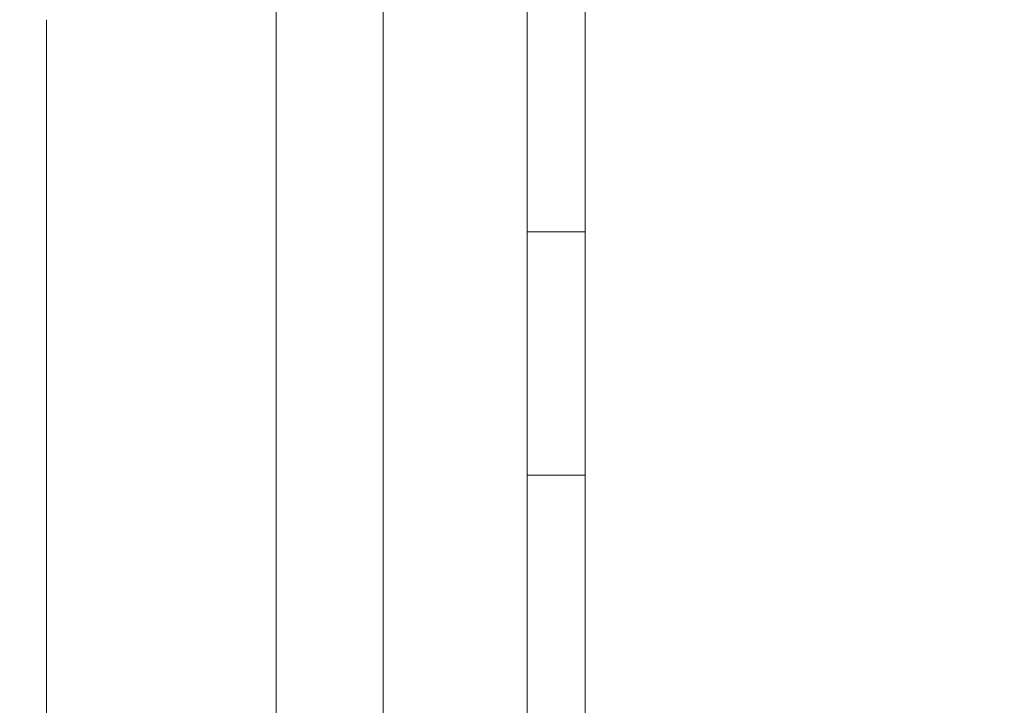
# Model space of a CAD drawing. Units: millimetres. Extents: x 61 to 584, y 48 to 840.
# Drawn here: x 505 to 532, y 413 to 432 of the extents above; entities that cross this region are included whole.
import ezdxf

# ---------------------------------------------------------------- set-up
doc = ezdxf.new("R2010")
doc.units = ezdxf.units.MM
doc.header["$LTSCALE"] = 12
doc.layers.add('1', color=7, linetype='Continuous')
doc.styles.add('dims', font='swiss.ttf')
doc.dimstyles.get("Standard").update_dxf_attribs({"dimtxt": 7.5, "dimasz": 7.5, "dimexe": 4.5, "dimexo": 6, "dimgap": 3.75, "dimtad": 1, "dimdec": 4, "dimzin": 0, "dimdsep": 46, "dimtxsty": 'dims', "dimcen": 0.09, "dimadec": 0, "dimazin": 0, "dimtfac": 1, "dimtdec": 4, "dimtofl": 0, "dimtmove": 0, "dimatfit": 3, "dimfxl": 0, "dimtolj": 1, "dimtzin": 0, "dimarcsym": 0})

# ---------------------------------------------------------------- blocks, each defined once
blk = doc.blocks.new('*D0')
at = {"color": 0, "lineweight": -2}
for p, q in [((511.08, 544.619), (576.866, 544.619)), ((572.366, 537.119), (572.366, 361.1)), ((511.08, 353.6), (576.866, 353.6))]:
    blk.add_line(p, q, dxfattribs=at)
at = {"color": 0, "lineweight": 18}
for points in [[(571.116, 537.119), (573.616, 537.119), (572.366, 544.619)], [(571.116, 361.1), (573.616, 361.1), (572.366, 353.6)]]:
    blk.add_solid(points, dxfattribs=at)
at = {"layer": 'Defpoints', "color": 0, "lineweight": 18}
for p in [(505.08, 544.619), (505.08, 353.6), (572.366, 353.6)]:
    blk.add_point(p, dxfattribs=at)
at = {"color": 0, "lineweight": 18, "insert": (564.665, 449.11), "char_height": 7.5, "attachment_point": 5, "rotation": 90, "style": 'dims'}
blk.add_mtext('\\A1;%%c191.0', dxfattribs=at)

msp = doc.modelspace()

# ---------------------------------------------------------------- linework, layer by layer
at = {"layer": '1', "color": 7, "linetype": 'Continuous', "lineweight": 18}
for p, q in [((520.62044, 426.06378), (520.62044, 461.99234)), ((519.02044, 426.06378), (519.02044, 444.76796)), ((515.07044, 422.40314), (515.07044, 437.94197)), ((505.82044, 353.79535), (505.82044, 431.8907)), ((519.02044, 419.37938), (519.02044, 426.06378)), ((520.62044, 426.06378), (520.62044, 419.37938)), ((515.07044, 411.00647), (515.07044, 422.40314)), ((519.02044, 358.08355), (519.02044, 419.37938)), ((520.62044, 358.08355), (520.62044, 419.37938))]:
    msp.add_line(p, q, dxfattribs=at)
at = {"layer": '1', "color": 7, "linetype": 'Continuous', "lineweight": 13}
for p, q in [((512.1228, 421.71054), (512.1228, 437.27302)), ((519.02044, 426.06378), (520.62044, 426.06378)), ((512.1228, 408.00693), (512.1228, 421.71054)), ((520.62044, 419.37938), (519.02044, 419.37938))]:
    msp.add_line(p, q, dxfattribs=at)

# ---------------------------------------------------------------- dimensions: what is measured, and where the dimension line sits
at = {"color": 7, "lineweight": 18}
dim = msp.add_linear_dim(base=(572.36595, 353.60049), p1=(505.07999, 544.61903), p2=(505.07999, 353.60049), angle=90, text='%%c191.0', dimstyle='Standard', dxfattribs=at)
dim.commit()
dim.dimension.update_dxf_attribs({"geometry": '*D0', "text_midpoint": (564.66483, 449.10976)})

doc.saveas('drawing.dxf')
